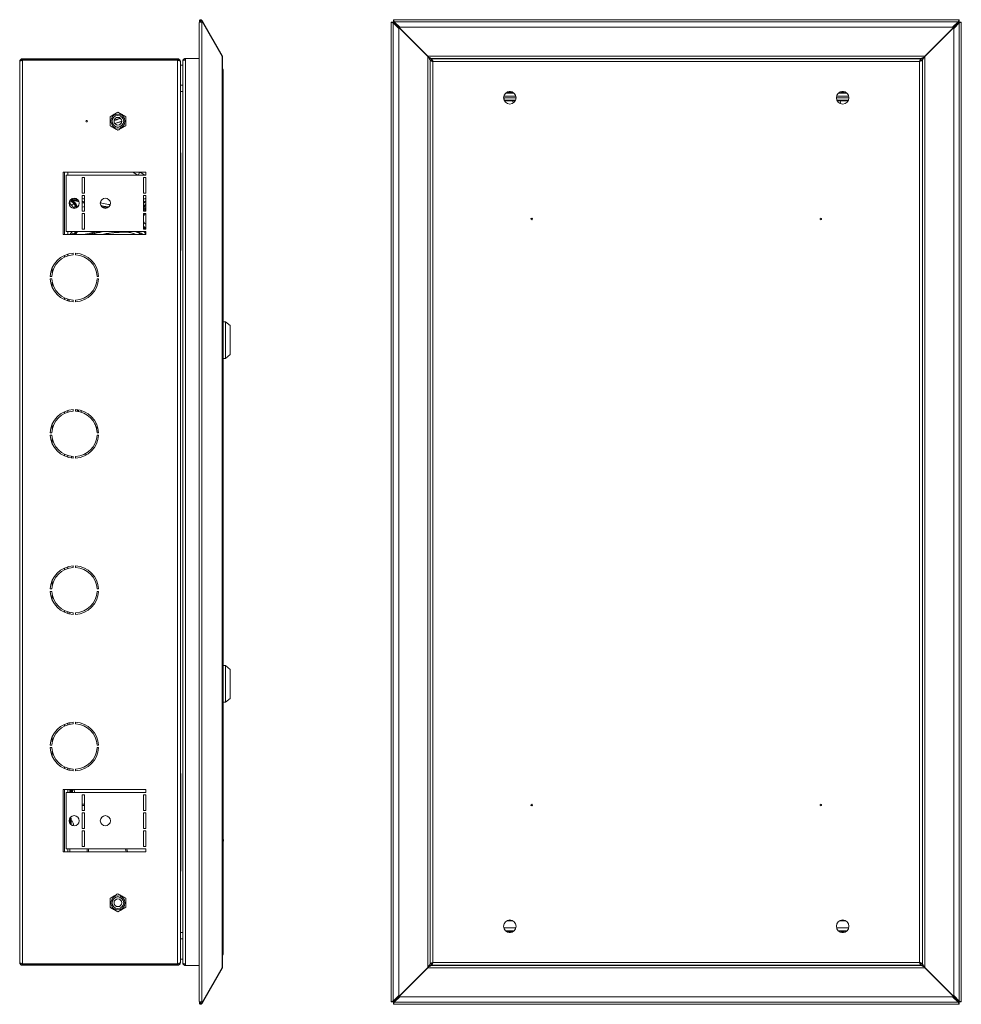
# Model space of a CAD drawing. Units: millimetres. Extents: x 685 to 2000, y -344 to 689.
# Drawn here: x 1397 to 2000, y -126 to 504 of the extents above; entities that cross this region are included whole.
import ezdxf

# ---------------------------------------------------------------- set-up
doc = ezdxf.new("R2010")
doc.units = ezdxf.units.MM

msp = doc.modelspace()

# ---------------------------------------------------------------- linework, layer by layer
at = {"color": 7, "linetype": 'Continuous', "lineweight": 18}
for p, q in [((1998.19, 503.94), (1636.29, 503.94)), ((1636.29, 503.7), (1636.29, 503.94)), ((1998.19, 503.94), (1998.19, 503.7)), ((1512.1, 502.07), (1512.1, -124.06)), ((1512.91, 503.07), (1512.22, 502.67)), ((1512.22, 502.67), (1512.38, 502.38)), ((1512.37, 503.7), (1512.92, 503.13)), ((1512.37, 502.38), (1513.69, 502.38)), ((1512.92, 503.13), (1512.91, 503.07)), ((1512.91, 503.07), (1513.3, 502.38)), ((1513, 503.12), (1513.69, 503.52)), ((1513, 503.12), (1513.34, 502.52)), ((1513.34, 502.52), (1514.03, 502.92)), ((1513.34, 502.52), (1513.42, 502.38)), ((1513.69, 503.52), (1514.03, 502.92)), ((1513.69, 502.38), (1513.69, -124.38)), ((1514.03, 502.38), (1513.69, 502.38)), ((1514.03, 502.92), (1526.71, 480.97)), ((1526.71, 480.43), (1514.03, 502.38)), ((1634.87, 502.38), (1634.87, -124.38)), ((1634.87, 502.38), (1635.11, 502.38)), ((1635.11, 502.38), (1635.69, 502.38)), ((1635.7, 502.38), (1635.68, 502.38)), ((1635.69, 502.38), (1635.72, 502.1)), ((1635.7, 502.38), (1636.29, 502.38)), ((1636.15, -123.86), (1636.15, 501.87)), ((1636.15, 501.87), (1639.74, 498.27)), ((1636.29, 503.7), (1636.29, 503.13)), ((1636.58, 503.09), (1636.29, 503.13)), ((1636.29, 503.13), (1636.29, 503.12)), ((1636.29, 502.52), (1636.29, 503.12)), ((1658.24, 480.57), (1636.29, 502.52)), ((1636.29, 502.38), (1658.24, 480.43)), ((1636.81, 502.67), (1997.67, 502.67)), ((1640.4, 499.07), (1636.81, 502.67)), ((1639.74, 498.27), (1639.74, -120.27)), ((1994.08, 499.07), (1640.4, 499.07)), ((1998.19, 502.52), (1976.24, 480.57)), ((1976.24, 480.43), (1998.19, 502.38)), ((1997.67, 502.67), (1994.08, 499.07)), ((1994.74, 498.27), (1998.34, 501.87)), ((1994.74, -120.27), (1994.74, 498.27)), ((1998.19, 503.13), (1997.9, 503.09)), ((1998.19, 503.7), (1998.19, 503.13)), ((1998.19, 503.12), (1998.19, 503.13)), ((1998.19, 503.12), (1998.19, 502.52)), ((1998.19, 502.38), (1998.79, 502.38)), ((1998.34, 501.87), (1998.34, -123.86)), ((1998.76, 502.1), (1998.8, 502.38)), ((1998.8, 502.38), (1998.79, 502.38)), ((1999.37, 502.38), (1998.8, 502.38)), ((1999.37, 502.38), (1999.61, 502.38)), ((1999.61, -124.38), (1999.61, 502.38)), ((1398.97, 479), (1398.97, 478.2)), ((1398.97, 479), (1498.17, 479)), ((1498.17, 479), (1498.17, 478.2)), ((1503.27, 479.13), (1512.1, 479.13)), ((1503.27, 478.13), (1503.27, 479.13)), ((1526.47, 480.84), (1526.71, 480.97)), ((1526.71, -102.43), (1526.71, 480.43)), ((1526.95, -101.93), (1526.95, 479.93)), ((1976.24, 480.57), (1658.24, 480.57)), ((1658.24, 480.57), (1658.74, 480.07)), ((1658.24, 480.43), (1658.24, -102.43)), ((1658.74, 479.93), (1658.24, 480.43)), ((1659.74, 479.13), (1660.54, 479.13)), ((1659.74, 479.13), (1659.74, 478.13)), ((1660.54, 479.13), (1660.54, 478.13)), ((1973.94, 479.07), (1660.54, 479.07)), ((1973.87, 479), (1660.61, 479)), ((1660.61, 479), (1660.61, 478.2)), ((1973.87, 479), (1973.87, 478.2)), ((1974.74, 479.13), (1973.94, 479.13)), ((1973.94, 478.13), (1973.94, 479.13)), ((1974.74, 478.13), (1974.74, 479.13)), ((1975.74, 480.07), (1976.24, 480.57)), ((1976.24, 480.43), (1975.74, 479.93)), ((1976.24, -102.43), (1976.24, 480.43)), ((1397.17, -99.2), (1397.17, 477.2)), ((1398.97, 478.2), (1498.17, 478.2)), ((1398.97, 478.13), (1498.17, 478.13)), ((1398.97, -100.13), (1398.97, 478.13)), ((1454.19, 478.13), (1454.19, 478.2)), ((1457.08, 478.13), (1457.08, 478.2)), ((1462.85, 478.13), (1462.85, 478.2)), ((1465.74, 478.13), (1465.74, 478.2)), ((1498.17, -100.13), (1498.17, 478.13)), ((1499.97, 477.13), (1499.97, 477.2)), ((1499.97, -99.13), (1499.97, 477.13)), ((1501.47, 474.95), (1499.97, 474.95)), ((1501.47, -99.37), (1501.47, 477.38)), ((1503.27, -100.13), (1503.27, 478.13)), ((1659.74, 478.13), (1660.54, 478.13)), ((1659.74, 478.13), (1659.74, -100.13)), ((1659.74, 478.13), (1659.74, 478.13)), ((1660.54, 478.27), (1660.62, 478.24)), ((1661.54, 477.38), (1660.83, 477.64)), ((1972.94, 477.2), (1661.54, 477.2)), ((1661.54, 477.2), (1661.54, -99.2)), ((1973.67, 477.65), (1972.94, 477.38)), ((1972.94, -99.2), (1972.94, 477.2)), ((1973.86, 478.24), (1973.94, 478.27)), ((1974.74, 478.13), (1973.94, 478.13)), ((1974.74, -100.13), (1974.74, 478.13)), ((1974.74, 478.13), (1974.74, 478.13)), ((1527.37, 471.1), (1527.37, -93.1)), ((1499.97, 461.95), (1501.47, 461.95)), ((1501.47, 457.97), (1499.97, 457.97)), ((1707.04, 454), (1706.74, 454)), ((1714.62, 454.98), (1706.86, 454.98)), ((1707.04, 452.5), (1707.04, 454)), ((1707.04, 454), (1714.74, 454)), ((1713.4, 456.99), (1708.08, 456.99)), ((1713.35, 457.04), (1708.13, 457.04)), ((1713.31, 457.07), (1708.17, 457.07)), ((1711.76, 457.87), (1709.72, 457.87)), ((1711.25, 457.97), (1710.23, 457.97)), ((1919.74, 454), (1927.74, 454)), ((1927.62, 454.98), (1919.86, 454.98)), ((1926.4, 456.99), (1921.08, 456.99)), ((1926.35, 457.04), (1921.13, 457.04)), ((1926.31, 457.07), (1921.17, 457.07)), ((1924.76, 457.87), (1922.72, 457.87)), ((1924.25, 457.97), (1923.23, 457.97)), ((1707.04, 452.5), (1714.45, 452.5)), ((1707.3, 451.96), (1712.6, 452)), ((1712.6, 452.5), (1712.6, 452)), ((1712.6, 452), (1712.91, 450.64)), ((1714.21, 452), (1712.6, 452)), ((1920.03, 452.5), (1927.45, 452.5)), ((1922.48, 452), (1920.28, 452)), ((1922.48, 452), (1922.11, 450.35)), ((1922.48, 452.5), (1922.48, 452)), ((1927.18, 451.97), (1922.48, 452)), ((1459.97, 444.78), (1454.97, 441.89)), ((1454.97, 441.89), (1454.97, 436.12)), ((1461.45, 440.92), (1457.63, 439.71)), ((1464.97, 441.89), (1459.97, 444.78)), ((1464.97, 436.12), (1464.97, 441.89)), ((1454.97, 436.12), (1459.97, 433.23)), ((1458.04, 437.55), (1462.55, 439.02)), ((1458.07, 437.52), (1462.41, 438.91)), ((1459.97, 433.23), (1464.97, 436.12)), ((1500.27, 357.5), (1500.27, 417.5)), ((1424.97, 406.5), (1424.97, 366.5)), ((1477.97, 406.5), (1424.97, 406.5)), ((1425.77, 406.5), (1425.77, 366.5)), ((1426.97, 368.5), (1426.97, 404.5)), ((1426.97, 404.5), (1477.97, 404.5)), ((1427.97, 406.5), (1427.97, 404.5)), ((1472.84, 404.5), (1469.51, 406.5)), ((1473, 404.5), (1473.91, 405.96)), ((1474.14, 406.4), (1473.98, 406.5)), ((1474.2, 406.5), (1474.14, 406.4)), ((1477.18, 404.5), (1474.14, 406.4)), ((1477.75, 406.5), (1477.97, 406.37)), ((1477.97, 404.5), (1477.97, 406.5)), ((1437.22, 403), (1438.72, 403)), ((1437.22, 393), (1437.22, 403)), ((1438.72, 403), (1438.72, 393)), ((1477.97, 403), (1476.47, 403)), ((1476.47, 403), (1476.47, 393)), ((1477.97, 393), (1477.97, 403)), ((1438.72, 393), (1437.22, 393)), ((1437.22, 391.5), (1438.72, 391.5)), ((1437.22, 381.5), (1437.22, 391.5)), ((1438.72, 391.5), (1438.72, 381.5)), ((1476.47, 393), (1477.97, 393)), ((1477.97, 391.5), (1476.47, 391.5)), ((1476.47, 391.5), (1476.47, 381.5)), ((1477.97, 381.5), (1477.97, 391.5)), ((1428.76, 387.04), (1430.19, 385.44)), ((1428.86, 387.46), (1430.67, 387.46)), ((1430.67, 387.46), (1429.67, 388.74)), ((1430.15, 388.79), (1431.04, 387.79)), ((1430.17, 389.21), (1430.17, 388.77)), ((1430.19, 385.44), (1431.15, 384.35)), ((1431.04, 387.79), (1430.67, 387.46)), ((1431.73, 386.26), (1430.67, 387.46)), ((1431.04, 387.79), (1432.11, 386.59)), ((1431.12, 388.45), (1433.19, 386.12)), ((1435.03, 387.43), (1431.12, 388.45)), ((1431.49, 389.66), (1433.67, 389)), ((1432.11, 386.59), (1431.73, 386.26)), ((1432.11, 386.59), (1432.8, 385.81)), ((1432.9, 384.71), (1432.48, 385.39)), ((1432.8, 385.81), (1432.8, 385.81)), ((1432.8, 385.81), (1433.2, 385.16)), ((1434.8, 388), (1433.34, 388.38)), ((1433.47, 388.87), (1434.36, 388.64)), ((1438.72, 389.25), (1437.22, 389.65)), ((1438.72, 389.14), (1437.22, 389.52)), ((1437.22, 387.91), (1438.72, 387.53)), ((1438.72, 387), (1437.22, 387.38)), ((1438.72, 386.47), (1437.22, 386.86)), ((1476.47, 387.3), (1477.13, 387.68)), ((1477.48, 387.24), (1476.47, 386.67)), ((1477.97, 386.06), (1476.47, 384.27)), ((1476.47, 383.5), (1477.97, 385.28)), ((1477.93, 387.41), (1477.48, 387.24)), ((1431.76, 383.45), (1431.82, 383.32)), ((1438.72, 381.5), (1437.22, 381.5)), ((1437.22, 380), (1438.72, 380)), ((1437.22, 370), (1437.22, 380)), ((1438.72, 380), (1438.72, 370)), ((1477.97, 383.76), (1476.47, 382.26)), ((1476.47, 381.5), (1477.97, 381.5)), ((1477.97, 380), (1476.47, 380)), ((1476.47, 380), (1476.47, 370)), ((1476.77, 381.5), (1477.97, 382.7)), ((1477.97, 370), (1477.97, 380)), ((1476.47, 371.8), (1477.97, 370.3)), ((1499.97, 376.5), (1500.27, 376.5)), ((1424.97, 366.5), (1477.97, 366.5)), ((1477.97, 368.5), (1426.97, 368.5)), ((1427.97, 368.5), (1427.97, 366.5)), ((1429.24, 366.5), (1430.19, 367.57)), ((1430.19, 367.57), (1431.02, 368.5)), ((1431.52, 366.5), (1431.73, 366.75)), ((1431.73, 366.75), (1432.01, 366.5)), ((1432.8, 367.19), (1432.11, 366.42)), ((1432.48, 367.62), (1432.9, 368.29)), ((1432.71, 368.5), (1432.9, 368.29)), ((1433.2, 367.84), (1432.8, 367.19)), ((1432.8, 367.19), (1432.8, 367.19)), ((1433.19, 366.88), (1432.85, 366.5)), ((1432.9, 368.29), (1432.99, 368.5)), ((1433.53, 368.5), (1433.2, 367.84)), ((1438.72, 370), (1437.22, 370)), ((1477.2, 370), (1476.47, 370.74)), ((1476.47, 370), (1477.97, 370)), ((1477.97, 366.94), (1476.66, 368.5)), ((1477.31, 368.5), (1477.97, 367.72)), ((1477.97, 366.5), (1477.97, 368.5)), ((1425.77, 353.12), (1425.77, 352.01)), ((1427.97, 353.92), (1427.97, 352.88)), ((1431.42, 353.48), (1431.42, 354.48)), ((1432.92, 354.48), (1432.92, 353.48)), ((1417.97, 341.94), (1417.97, 345.22)), ((1416.68, 339.75), (1417.68, 339.75)), ((1417.68, 338.25), (1416.68, 338.25)), ((1417.97, 332.79), (1417.97, 336.07)), ((1446.65, 339.75), (1447.65, 339.75)), ((1447.65, 338.25), (1446.65, 338.25)), ((1425.77, 325.99), (1425.77, 324.89)), ((1427.97, 325.12), (1427.97, 324.08)), ((1428.77, 323.88), (1428.77, 324.91)), ((1431.42, 323.52), (1431.42, 324.52)), ((1432.92, 324.52), (1432.92, 323.52)), ((1528.87, 310.75), (1527.37, 310.75)), ((1531.87, 308.25), (1528.87, 310.75)), ((1528.87, 310.75), (1528.87, 287.25)), ((1531.87, 308.25), (1531.87, 289.75)), ((1528.87, 287.25), (1531.87, 289.75)), ((1527.37, 287.25), (1528.87, 287.25)), ((1425.77, 253.12), (1425.77, 252.01)), ((1427.97, 253.92), (1427.97, 252.88)), ((1431.42, 253.48), (1431.42, 254.48)), ((1432.92, 254.48), (1432.92, 253.48)), ((1433.87, 253.4), (1433.87, 254.41)), ((1434.37, 254.35), (1434.37, 253.34)), ((1434.87, 254.27), (1434.87, 253.25)), ((1436.49, 252.84), (1436.49, 253.89)), ((1416.68, 239.75), (1417.68, 239.75)), ((1417.97, 241.94), (1417.97, 245.22)), ((1446.11, 245.45), (1445.08, 245.21)), ((1445.95, 243.3), (1446.89, 243.52)), ((1446.13, 242.86), (1446.98, 243.04)), ((1447.09, 242.54), (1446.22, 242.36)), ((1447.4, 240.98), (1446.48, 240.77)), ((1447.42, 240.89), (1446.49, 240.67)), ((1446.65, 239.75), (1447.65, 239.75)), ((1417.68, 238.25), (1416.68, 238.25)), ((1417.97, 232.79), (1417.97, 236.07)), ((1447.65, 238.25), (1446.65, 238.25)), ((1425.77, 225.99), (1425.77, 224.89)), ((1427.97, 225.12), (1427.97, 224.08)), ((1430.37, 224.62), (1430.37, 223.61)), ((1431.42, 223.52), (1431.42, 224.52)), ((1432.92, 224.52), (1432.92, 223.52)), ((1438.62, 226), (1438.59, 226)), ((1425.77, 153.12), (1425.77, 152.01)), ((1427.97, 153.92), (1427.97, 152.88)), ((1431.42, 153.48), (1431.42, 154.48)), ((1432.92, 154.48), (1432.92, 153.48)), ((1417.97, 141.94), (1417.97, 145.22)), ((1416.68, 139.75), (1417.68, 139.75)), ((1446.65, 139.75), (1447.65, 139.75)), ((1417.68, 138.25), (1416.68, 138.25)), ((1417.97, 132.79), (1417.97, 136.07)), ((1447.65, 138.25), (1446.65, 138.25)), ((1425.77, 125.99), (1425.77, 124.89)), ((1427.97, 125.12), (1427.97, 124.08)), ((1429.17, 124.82), (1429.17, 123.8)), ((1431.42, 123.52), (1431.42, 124.52)), ((1432.92, 124.52), (1432.92, 123.52)), ((1528.87, 90.75), (1527.37, 90.75)), ((1531.87, 88.25), (1528.87, 90.75)), ((1528.87, 90.75), (1528.87, 67.25)), ((1531.87, 88.25), (1531.87, 69.75)), ((1528.87, 67.25), (1531.87, 69.75)), ((1527.37, 67.25), (1528.87, 67.25)), ((1425.77, 53.12), (1425.77, 52.01)), ((1427.97, 53.92), (1427.97, 52.88)), ((1429.17, 54.21), (1429.17, 53.19)), ((1431.42, 53.48), (1431.42, 54.48)), ((1432.92, 54.48), (1432.92, 53.48)), ((1417.97, 41.94), (1417.97, 45.22)), ((1416.68, 39.75), (1417.68, 39.75)), ((1417.68, 38.25), (1416.68, 38.25)), ((1446.65, 39.75), (1447.65, 39.75)), ((1447.65, 38.25), (1446.65, 38.25)), ((1417.97, 32.79), (1417.97, 36.07)), ((1425.77, 25.99), (1425.77, 24.89)), ((1427.97, 25.12), (1427.97, 24.08)), ((1429.17, 24.82), (1429.17, 23.8)), ((1431.42, 23.52), (1431.42, 24.52)), ((1432.92, 24.52), (1432.92, 23.52)), ((1499.97, 20), (1500, 20)), ((1500.27, 20.5), (1500.27, -39.5)), ((1499.97, 16), (1500, 16)), ((1499.97, 15.48), (1500.27, 14.65)), ((1477.97, 11.5), (1424.97, 11.5)), ((1424.97, 11.5), (1424.97, -28.5)), ((1425.77, 11.5), (1425.77, -28.5)), ((1426.97, -26.5), (1426.97, 9.5)), ((1426.97, 9.5), (1477.97, 9.5)), ((1427.97, 11.5), (1427.97, 9.5)), ((1429.17, 11.5), (1429.17, 9.5)), ((1429.97, 11.5), (1429.97, 9.5)), ((1430.47, 9.5), (1430.47, 11.5)), ((1430.97, 11.5), (1430.97, 9.48)), ((1432.29, 9.86), (1432.33, 9.87)), ((1438.72, 8), (1437.22, 8)), ((1437.22, 8), (1437.22, -2)), ((1438.72, -2), (1438.72, 8)), ((1476.47, -2), (1476.47, 8)), ((1476.47, 8), (1477.97, 8)), ((1477.97, 9.5), (1477.97, 11.5)), ((1477.97, 8), (1477.97, -2)), ((1438.72, 2.1), (1437.22, 2.1)), ((1438.72, 1.3), (1437.22, 1.3)), ((1437.22, -2), (1438.72, -2)), ((1438.72, -3.5), (1437.22, -3.5)), ((1437.22, -3.5), (1437.22, -13.5)), ((1438.72, -13.5), (1438.72, -3.5)), ((1477.97, -2), (1476.47, -2)), ((1476.47, -13.5), (1476.47, -3.5)), ((1476.47, -3.5), (1477.97, -3.5)), ((1477.97, -3.5), (1477.97, -13.5)), ((1429.17, -6.85), (1429.17, -10.15)), ((1429.67, -6.75), (1429.23, -6.75)), ((1429.67, -10.79), (1429.67, -6.75)), ((1430.17, -7.25), (1430.17, -11.2)), ((1431.15, -9.57), (1431.12, -9.58)), ((1431.53, -11.16), (1431.12, -11.23)), ((1437.22, -13.5), (1438.72, -13.5)), ((1438.72, -15), (1437.22, -15)), ((1437.22, -15), (1437.22, -25)), ((1438.72, -25), (1438.72, -15)), ((1477.97, -13.5), (1476.47, -13.5)), ((1476.47, -25), (1476.47, -15)), ((1476.47, -15), (1477.97, -15)), ((1477.97, -15), (1477.97, -25)), ((1437.22, -25), (1438.72, -25)), ((1477.97, -25), (1476.47, -25)), ((1500.27, -24.65), (1500, -25.38)), ((1527.57, -20.5), (1527.37, -20.5)), ((1527.37, -21.5), (1527.57, -21.5)), ((1527.57, -20.5), (1527.57, -21)), ((1527.57, -21), (1527.57, -21.5)), ((1424.97, -28.5), (1477.97, -28.5)), ((1477.97, -26.5), (1426.97, -26.5)), ((1427.97, -26.5), (1427.97, -28.5)), ((1429.17, -26.5), (1429.17, -28.5)), ((1440.37, -26.5), (1440.37, -28.5)), ((1441.17, -26.5), (1441.17, -28.5)), ((1464.96, -26.5), (1465.24, -28.5)), ((1465.76, -26.5), (1466.04, -28.5)), ((1477.97, -28.5), (1477.97, -26.5)), ((1499.97, -25.38), (1500, -25.38)), ((1499.97, -27.69), (1500, -27.69)), ((1499.97, -32.31), (1500, -32.31)), ((1499.97, -34.62), (1500, -34.62)), ((1500, -34.62), (1500.27, -35.35)), ((1459.97, -55.22), (1454.97, -58.11)), ((1464.97, -58.11), (1459.97, -55.22)), ((1454.97, -58.11), (1454.97, -63.88)), ((1464.97, -63.88), (1464.97, -58.11)), ((1454.97, -63.88), (1459.97, -66.77)), ((1459.97, -66.77), (1464.97, -63.88)), ((1712.6, -72.45), (1708.88, -72.45)), ((1712.36, -72.34), (1709.12, -72.34)), ((1925.6, -72.45), (1921.88, -72.45)), ((1925.36, -72.34), (1922.12, -72.34)), ((1499.97, -79.96), (1501.47, -79.96)), ((1706.86, -76.97), (1714.62, -76.97)), ((1708.08, -78.99), (1713.4, -78.99)), ((1708.13, -79.03), (1713.35, -79.03)), ((1708.17, -79.06), (1713.31, -79.06)), ((1709.72, -79.86), (1711.76, -79.86)), ((1710.23, -79.96), (1711.25, -79.96)), ((1919.86, -76.97), (1927.62, -76.97)), ((1921.08, -78.99), (1926.4, -78.99)), ((1921.13, -79.03), (1926.35, -79.03)), ((1921.17, -79.06), (1926.31, -79.06)), ((1922.72, -79.86), (1924.76, -79.86)), ((1923.23, -79.96), (1924.25, -79.96)), ((1501.47, -83.95), (1499.97, -83.95)), ((1398.97, -100.13), (1498.17, -100.13)), ((1398.97, -101), (1398.97, -100.2)), ((1398.97, -100.2), (1498.17, -100.2)), ((1454.19, -100.2), (1454.19, -100.13)), ((1457.08, -100.2), (1457.08, -100.13)), ((1462.85, -100.2), (1462.85, -100.13)), ((1465.74, -100.2), (1465.74, -100.13)), ((1498.17, -101), (1498.17, -100.2)), ((1499.97, -96.95), (1501.47, -96.95)), ((1499.97, -99.2), (1499.97, -99.13)), ((1503.27, -101.13), (1503.27, -100.13)), ((1659.74, -100.13), (1660.54, -100.13)), ((1659.74, -100.13), (1659.74, -100.13)), ((1659.74, -100.13), (1659.74, -101.13)), ((1660.54, -100.13), (1660.54, -101.13)), ((1660.62, -100.23), (1660.54, -100.26)), ((1660.61, -101), (1660.61, -100.2)), ((1660.82, -99.64), (1661.54, -99.37)), ((1661.54, -99.2), (1972.94, -99.2)), ((1972.94, -99.37), (1973.65, -99.63)), ((1973.87, -101), (1973.87, -100.2)), ((1973.94, -100.26), (1973.87, -100.24)), ((1974.74, -100.13), (1973.94, -100.13)), ((1973.94, -101.13), (1973.94, -100.13)), ((1974.74, -100.13), (1974.74, -100.13)), ((1974.74, -101.13), (1974.74, -100.13)), ((1398.97, -101), (1498.17, -101)), ((1512.1, -101.13), (1503.27, -101.13)), ((1514.03, -124.38), (1526.71, -102.43)), ((1526.71, -102.96), (1514.03, -124.92)), ((1526.47, -102.83), (1526.71, -102.96)), ((1658.24, -102.43), (1636.29, -124.38)), ((1636.29, -124.52), (1658.24, -102.56)), ((1658.24, -102.43), (1658.74, -101.93)), ((1658.74, -102.06), (1658.24, -102.56)), ((1658.24, -102.56), (1976.24, -102.56)), ((1659.74, -101.13), (1660.54, -101.13)), ((1660.54, -101.06), (1973.94, -101.06)), ((1660.61, -101), (1973.87, -101)), ((1974.74, -101.13), (1973.94, -101.13)), ((1975.74, -101.93), (1976.24, -102.43)), ((1976.24, -102.56), (1975.74, -102.06)), ((1998.19, -124.38), (1976.24, -102.43)), ((1976.24, -102.56), (1998.19, -124.52)), ((1512.38, -124.38), (1512.22, -124.66)), ((1512.91, -125.06), (1512.22, -124.66)), ((1513.69, -124.38), (1512.37, -124.38)), ((1512.37, -125.7), (1512.92, -125.12)), ((1513.3, -124.38), (1512.91, -125.06)), ((1512.91, -125.06), (1512.92, -125.12)), ((1513.34, -124.52), (1513, -125.11)), ((1513, -125.11), (1513.69, -125.51)), ((1513.42, -124.38), (1513.34, -124.52)), ((1513.34, -124.52), (1514.03, -124.92)), ((1513.69, -124.38), (1514.03, -124.38)), ((1514.03, -124.92), (1513.69, -125.51)), ((1635.11, -124.38), (1634.87, -124.38)), ((1635.11, -124.38), (1635.69, -124.38)), ((1635.68, -124.38), (1635.7, -124.38)), ((1635.72, -124.09), (1635.69, -124.38)), ((1636.29, -124.38), (1635.7, -124.38)), ((1639.74, -120.27), (1636.15, -123.86)), ((1636.29, -125.11), (1636.29, -124.52)), ((1636.29, -125.12), (1636.58, -125.09)), ((1636.29, -125.11), (1636.29, -125.12)), ((1636.29, -125.7), (1636.29, -125.12)), ((1636.29, -125.93), (1636.29, -125.7)), ((1636.29, -125.93), (1998.19, -125.93)), ((1636.81, -124.66), (1640.4, -121.06)), ((1997.67, -124.66), (1636.81, -124.66)), ((1640.4, -121.06), (1994.08, -121.06)), ((1994.08, -121.06), (1997.67, -124.66)), ((1998.34, -123.86), (1994.74, -120.27)), ((1997.9, -125.09), (1998.19, -125.12)), ((1998.19, -125.11), (1998.1, -125.11)), ((1998.79, -124.38), (1998.19, -124.38)), ((1998.19, -124.52), (1998.19, -125.11)), ((1998.19, -125.12), (1998.19, -125.11)), ((1998.19, -125.7), (1998.19, -125.12)), ((1998.19, -125.7), (1998.19, -125.93)), ((1998.8, -124.38), (1998.76, -124.09)), ((1998.79, -124.38), (1998.8, -124.38)), ((1999.37, -124.38), (1998.8, -124.38)), ((1999.61, -124.38), (1999.37, -124.38))]:
    msp.add_line(p, q, dxfattribs=at)
at = {"color": 7, "linetype": 'Continuous', "lineweight": 18, "flags": 128}
for points in [[(1658.74, 479.93), (1658.74, 479.93)], [(1975.74, 480.07), (1975.74, 480.07)], [(1499.97, 419.21), (1500.17, 418.48), (1500.27, 417.5)], [(1432.9, 384.71), (1432.98, 384.77), (1433.05, 384.82), (1433.12, 384.89), (1433.16, 384.95), (1433.2, 385.01), (1433.22, 385.07), (1433.22, 385.12), (1433.2, 385.16)], [(1432.9, 368.29), (1432.98, 368.24), (1433.05, 368.18), (1433.12, 368.12), (1433.16, 368.06), (1433.2, 368), (1433.22, 367.94), (1433.22, 367.89), (1433.2, 367.84)], [(1500.27, 357.5), (1500.17, 356.53), (1499.97, 355.8)], [(1499.97, 22.21), (1500.17, 21.48), (1500.27, 20.5)], [(1500.27, -39.5), (1500.17, -40.47), (1499.97, -41.2)], [(1658.74, -102.06), (1658.74, -102.06)], [(1975.74, -101.93), (1975.74, -101.93)]]:
    msp.add_lwpolyline(points, dxfattribs=at)
at = {"color": 7, "linetype": 'Continuous', "lineweight": 18}
for centre, radius in [((1710.74, 454), 4), ((1923.74, 454), 4), ((1459.97, 439), 4.5), ((1459.97, 439), 3.73), ((1459.97, 439), 2.46), ((1439.97, 439), 0.5), ((1431.97, 386.5), 3.25), ((1451.97, 386.5), 3.25), ((1724.74, 376.5), 0.5), ((1909.74, 376.5), 0.5), ((1724.74, 1.5), 0.5), ((1909.74, 1.5), 0.5), ((1431.97, -8.5), 3.25), ((1451.97, -8.5), 3.25), ((1459.97, -61), 4.5), ((1459.97, -61), 3.73), ((1459.97, -61), 2.46), ((1710.74, -76), 4), ((1923.74, -76), 4)]:
    msp.add_circle(centre, radius, dxfattribs=at)
for centre, radius, start, end in [((1512.95, 503.09), 0.85, 30, 133.79059), ((1512.95, 503.09), 0.05, 30, 133.79059), ((1524.47, 471.1), 2.9, 360, 31.13311), ((1474.33, 405.69), 0.5, 58, 148), ((1438.49, 382.38), 2, 83.39637, 129.41998), ((1478.01, 388.01), 0.934, 200.91186, 235.30061), ((1472.57, 390.45), 11.94, 289.0603, 290.51959), ((1472.57, 362.56), 11.94, 69.48041, 70.9397), ((1432.17, 339), 15.5, 92.77346, 177.22654), ((1432.17, 339), 14.5, 92.9649, 177.0351), ((1432.17, 339), 15.5, 2.77346, 87.22654), ((1432.17, 339), 14.5, 2.9649, 87.0351), ((1432.17, 339), 15.5, 182.77346, 267.22654), ((1432.17, 339), 14.5, 182.9649, 267.0351), ((1432.17, 339), 14.5, 272.9649, 357.0351), ((1432.17, 339), 15.5, 272.77346, 357.22654), ((1432.17, 239), 15.5, 92.77346, 177.22654), ((1432.17, 239), 14.5, 92.9649, 177.0351), ((1432.17, 239), 15.5, 2.77346, 87.22654), ((1432.17, 239), 14.5, 2.9649, 87.0351), ((1432.17, 239), 15.5, 182.77346, 267.22654), ((1432.17, 239), 14.5, 182.9649, 267.0351), ((1432.17, 239), 14.5, 272.9649, 357.0351), ((1432.17, 239), 15.5, 272.77346, 357.22654), ((1438.62, 223), 3, 61.93068, 90), ((1432.17, 139), 15.5, 92.77346, 177.22654), ((1432.17, 139), 14.5, 92.9649, 177.0351), ((1432.17, 139), 15.5, 2.77346, 87.22654), ((1432.17, 139), 14.5, 2.9649, 87.0351), ((1432.17, 139), 15.5, 182.77346, 267.22654), ((1432.17, 139), 14.5, 182.9649, 267.0351), ((1432.17, 139), 14.5, 272.9649, 357.0351), ((1432.17, 139), 15.5, 272.77346, 357.22654), ((1432.17, 39), 15.5, 92.77346, 177.22654), ((1432.17, 39), 14.5, 92.9649, 177.0351), ((1432.17, 39), 15.5, 2.77346, 87.22654), ((1432.17, 39), 14.5, 2.9649, 87.0351), ((1432.17, 39), 15.5, 182.77346, 267.22654), ((1432.17, 39), 14.5, 182.9649, 267.0351), ((1432.17, 39), 14.5, 272.9649, 357.0351), ((1432.17, 39), 15.5, 272.77346, 357.22654), ((1427.63, 8.8), 4.83, 27.08945, 33.96046), ((1427.79, 8.92), 4.64, 11.78829, 26.96963), ((1431.81, 10.94), 0.143, 323.31717, 36.68283), ((1427.53, 8.68), 4.9, 11.69634, 26.34241), ((1429.67, -7.25), 0.5, 0, 90), ((1426.83, -11.75), 4.83, 26.72326, 46.39718), ((1426.75, -11.74), 4.88, 11.57918, 26.32998), ((1426.45, -11.75), 4.7, 1.27348, 6.333), ((1524.47, -93.1), 2.9, 328.86689, 360), ((1512.95, -125.08), 0.85, 226.20941, 330), ((1512.95, -125.08), 0.05, 226.20941, 330)]:
    msp.add_arc(centre, radius, start, end, dxfattribs=at)
for centre, major_axis, ratio, start_param, end_param in [((1524.47, 471.1), (2.9, 0), 0.675372, 0, 0.543375), ((1463.37, 376.5), (13.43, 2.64), 0.182676, 6.022797, 6.334601), ((1463.37, 376.5), (13.43, -2.64), 0.182676, 6.23177, 6.543573), ((1524.47, -93.1), (2.9, 0), 0.675372, 5.73981, 6.283185)]:
    msp.add_ellipse(centre, major_axis=major_axis, ratio=ratio, start_param=start_param, end_param=end_param, dxfattribs=at)
for points in [[(1512.37, 503.7), (1512.3, 503.63), (1512.18, 503.49), (1512.1, 503.21), (1512.1, 502.92), (1512.18, 502.75), (1512.22, 502.67)], [(1635.11, 502.38), (1635.18, 502.34), (1635.32, 502.25), (1635.6, 502.13), (1635.89, 502), (1636.06, 501.91), (1636.15, 501.87)], [(1636.81, 502.67), (1636.76, 502.75), (1636.68, 502.92), (1636.55, 503.21), (1636.42, 503.49), (1636.33, 503.63), (1636.29, 503.7)], [(1998.19, 503.7), (1998.15, 503.63), (1998.06, 503.49), (1997.93, 503.21), (1997.8, 502.92), (1997.72, 502.75), (1997.67, 502.67)], [(1998.34, 501.87), (1998.42, 501.91), (1998.59, 502), (1998.88, 502.13), (1999.16, 502.25), (1999.3, 502.34), (1999.37, 502.38)], [(1526.95, 480.07), (1526.94, 480.23), (1526.92, 480.54), (1526.78, 480.83), (1526.71, 480.97)], [(1526.95, -101.93), (1526.94, -102.01), (1526.92, -102.18), (1526.78, -102.34), (1526.71, -102.43)], [(1512.22, -124.66), (1512.18, -124.75), (1512.1, -124.92), (1512.1, -125.21), (1512.18, -125.48), (1512.3, -125.63), (1512.37, -125.7)], [(1636.15, -123.86), (1636.06, -123.9), (1635.89, -123.99), (1635.6, -124.12), (1635.32, -124.25), (1635.18, -124.34), (1635.11, -124.38)], [(1636.29, -125.7), (1636.33, -125.63), (1636.42, -125.48), (1636.55, -125.21), (1636.68, -124.92), (1636.76, -124.75), (1636.81, -124.66)], [(1997.67, -124.66), (1997.72, -124.75), (1997.8, -124.92), (1997.93, -125.21), (1998.06, -125.48), (1998.15, -125.63), (1998.19, -125.7)], [(1999.37, -124.38), (1999.3, -124.34), (1999.16, -124.25), (1998.88, -124.12), (1998.59, -123.99), (1998.42, -123.9), (1998.34, -123.86)]]:
    msp.add_open_spline(points, degree=3, dxfattribs=at)
for points, knots in [([(1512.12, 502.07), (1512.11, 502.09), (1512.1, 502.15), (1512.18, 502.25), (1512.31, 502.34), (1512.37, 502.38)], [0, 0, 0, 0, 0.175276, 0.587638, 1, 1, 1, 1]), ([(1398.97, 479), (1398.75, 478.98), (1398.33, 478.94), (1397.77, 478.59), (1397.36, 478.09), (1397.18, 477.59), (1397.17, 477.29), (1397.17, 477.2)], [0, 0, 0, 0, 0.226021, 0.452093, 0.678165, 0.904238, 1, 1, 1, 1]), ([(1499.97, 477.2), (1499.94, 477.42), (1499.9, 477.85), (1499.55, 478.41), (1499.04, 478.82), (1498.55, 478.99), (1498.25, 479), (1498.17, 479)], [0, 0, 0, 0, 0.2277614, 0.4555838, 0.6834064, 0.9112288, 1, 1, 1, 1]), ([(1501.47, 477.27), (1501.49, 477.52), (1501.54, 477.95), (1501.9, 478.5), (1502.35, 478.85), (1502.83, 479.04), (1503.12, 479.06), (1503.27, 479.07)], [0, 0, 0, 0, 0.291528, 0.501697, 0.727309, 0.857509, 1, 1, 1, 1]), ([(1526.71, 480.43), (1526.78, 480.35), (1526.92, 480.18), (1526.94, 480.02), (1526.95, 479.93)], [0, 0, 0, 0, 0.500001, 1, 1, 1, 1]), ([(1658.74, 480.07), (1659.1, 479.87), (1659.56, 479.63), (1660.03, 479.34), (1660.23, 479.21), (1660.32, 479.16), (1660.36, 479.13)], [0, 0, 0, 0, 0.593378, 0.741251, 0.887426, 1, 1, 1, 1]), ([(1658.74, 480.07), (1658.95, 479.86), (1659.28, 479.53), (1659.59, 479.23), (1659.7, 479.12)], [0, 0, 0, 0, 0.630166, 1, 1, 1, 1]), ([(1659.74, 478.13), (1659.74, 478.16), (1659.72, 478.21), (1659.63, 478.37), (1659.51, 478.58), (1659.21, 479.08), (1658.95, 479.56), (1658.74, 479.93)], [0, 0, 0, 0, 0.103129, 0.215107, 0.340169, 0.481376, 1, 1, 1, 1]), ([(1659.64, 479.04), (1659.54, 479.13), (1659.26, 479.42), (1658.95, 479.73), (1658.74, 479.93)], [0, 0, 0, 0, 0.340991, 1, 1, 1, 1]), ([(1661.54, 477.2), (1661.47, 477.42), (1661.33, 477.84), (1661.12, 478.4), (1660.91, 478.81), (1660.74, 478.99), (1660.64, 479), (1660.61, 479)], [0, 0, 0, 0, 0.226021, 0.452093, 0.678165, 0.904238, 1, 1, 1, 1]), ([(1973.87, 479), (1973.8, 478.98), (1973.66, 478.94), (1973.45, 478.59), (1973.24, 478.09), (1973.07, 477.59), (1972.97, 477.29), (1972.94, 477.2)], [0, 0, 0, 0, 0.226021, 0.452093, 0.678165, 0.904238, 1, 1, 1, 1]), ([(1973.94, 479.07), (1973.97, 479.08), (1974.02, 479.09), (1974.18, 479.18), (1974.39, 479.3), (1974.89, 479.6), (1975.36, 479.86), (1975.74, 480.07)], [0, 0, 0, 0, 0.103129, 0.215107, 0.340169, 0.481376, 1, 1, 1, 1]), ([(1975.74, 479.93), (1975.55, 479.57), (1975.3, 479.12), (1975.01, 478.64), (1974.87, 478.44), (1974.77, 478.26), (1974.75, 478.18), (1974.74, 478.13)], [0, 0, 0, 0, 0.499954, 0.624545, 0.747705, 0.872021, 1, 1, 1, 1]), ([(1974.77, 479.09), (1974.89, 479.22), (1975.2, 479.53), (1975.54, 479.87), (1975.74, 480.07)], [0, 0, 0, 0, 0.39689, 1, 1, 1, 1]), ([(1975.74, 479.93), (1975.53, 479.72), (1975.23, 479.41), (1974.94, 479.13), (1974.85, 479.04)], [0, 0, 0, 0, 0.673175, 1, 1, 1, 1]), ([(1397.17, 477.2), (1397.19, 477.27), (1397.23, 477.41), (1397.57, 477.62), (1398.07, 477.83), (1398.57, 478), (1398.88, 478.1), (1398.97, 478.13)], [0, 0, 0, 0, 0.226021, 0.452093, 0.678165, 0.904238, 1, 1, 1, 1]), ([(1398.97, 478.2), (1398.85, 478.19), (1398.6, 478.16), (1398.35, 478.03), (1398.26, 477.9), (1398.25, 477.89)], [0, 0, 0, 0, 0.441101, 0.926529, 1, 1, 1, 1]), ([(1498.91, 477.86), (1498.91, 477.87), (1498.84, 477.99), (1498.57, 478.15), (1498.3, 478.18), (1498.17, 478.2)], [0, 0, 0, 0, 0.037505, 0.506657, 1, 1, 1, 1]), ([(1498.17, 478.13), (1498.38, 478.06), (1498.81, 477.9), (1499.37, 477.68), (1499.78, 477.45), (1499.95, 477.27), (1499.96, 477.16), (1499.97, 477.13)], [0, 0, 0, 0, 0.227761, 0.455584, 0.683406, 0.911229, 1, 1, 1, 1]), ([(1503.27, 478.13), (1503.04, 478.1), (1502.59, 478.04), (1501.99, 477.87), (1501.55, 477.65), (1501.5, 477.47), (1501.47, 477.38)], [0, 0, 0, 0, 0.22883, 0.471078, 0.727831, 1, 1, 1, 1]), ([(1502.61, 478.02), (1502.62, 478.03), (1502.68, 478.09), (1502.81, 478.17), (1503.02, 478.25), (1503.18, 478.26), (1503.27, 478.27)], [0, 0, 0, 0, 0.083931, 0.373044, 0.676937, 1, 1, 1, 1]), ([(1659.74, 478.13), (1659.76, 478.06), (1659.81, 477.92), (1660.15, 477.71), (1660.65, 477.5), (1661.15, 477.33), (1661.45, 477.23), (1661.54, 477.2)], [0, 0, 0, 0, 0.226021, 0.452093, 0.678165, 0.904238, 1, 1, 1, 1]), ([(1660.54, 478.13), (1660.55, 478.06), (1660.58, 477.91), (1660.79, 477.69), (1661.12, 477.45), (1661.4, 477.29), (1661.54, 477.2)], [0, 0, 0, 0, 0.226983, 0.476775, 0.726619, 1, 1, 1, 1]), ([(1661.54, 477.2), (1661.47, 477.32), (1661.32, 477.57), (1661.1, 477.9), (1660.86, 478.15), (1660.7, 478.19), (1660.61, 478.2)], [0, 0, 0, 0, 0.2269828, 0.4767752, 0.726619, 1, 1, 1, 1]), ([(1973.87, 478.2), (1973.8, 478.19), (1973.65, 478.16), (1973.43, 477.95), (1973.19, 477.62), (1973.03, 477.35), (1972.94, 477.2)], [0, 0, 0, 0, 0.2269828, 0.4767752, 0.726619, 1, 1, 1, 1]), ([(1972.94, 477.2), (1973.15, 477.27), (1973.58, 477.41), (1974.14, 477.62), (1974.55, 477.83), (1974.72, 478), (1974.74, 478.1), (1974.74, 478.13)], [0, 0, 0, 0, 0.226021, 0.452093, 0.678165, 0.904238, 1, 1, 1, 1]), ([(1972.94, 477.2), (1973.06, 477.27), (1973.31, 477.42), (1973.64, 477.65), (1973.89, 477.89), (1973.92, 478.05), (1973.94, 478.13)], [0, 0, 0, 0, 0.226983, 0.476775, 0.726619, 1, 1, 1, 1]), ([(1973.94, 478.13), (1973.93, 478.1), (1973.9, 478.03), (1973.68, 477.87), (1973.4, 477.69), (1973.2, 477.55), (1973.12, 477.5)], [0, 0, 0, 0, 0.250313, 0.522778, 0.820616, 1, 1, 1, 1]), ([(1454.97, 441.89), (1455.86, 442.41), (1457.53, 443.37), (1459.19, 444.33), (1459.97, 444.78)], [0, 0, 0, 0, 0.534716, 1, 1, 1, 1]), ([(1454.97, 436.12), (1454.97, 436.37), (1454.97, 437.57), (1454.97, 439.56), (1454.97, 441.2), (1454.97, 441.89)], [0, 0, 0, 0, 0.1344351, 0.6381422, 1, 1, 1, 1]), ([(1459.97, 444.78), (1460.86, 444.26), (1462.53, 443.3), (1464.19, 442.34), (1464.97, 441.89)], [0, 0, 0, 0, 0.534716, 1, 1, 1, 1]), ([(1464.97, 441.89), (1464.97, 441.2), (1464.97, 439.56), (1464.97, 437.57), (1464.97, 436.37), (1464.97, 436.12)], [0, 0, 0, 0, 0.361858, 0.865565, 1, 1, 1, 1]), ([(1459.97, 433.23), (1459.07, 433.75), (1457.4, 434.71), (1455.74, 435.67), (1454.97, 436.12)], [0, 0, 0, 0, 0.5347163, 1, 1, 1, 1]), ([(1457.61, 439.57), (1457.88, 439.63), (1459.24, 439.91), (1460.54, 440.42), (1461.57, 440.84)], [0, 0, 0, 0, 0.20041, 1, 1, 1, 1]), ([(1464.97, 436.12), (1464.07, 435.6), (1462.4, 434.64), (1460.74, 433.68), (1459.97, 433.23)], [0, 0, 0, 0, 0.534716, 1, 1, 1, 1]), ([(1473.91, 405.96), (1473.88, 405.97), (1473.83, 406.01), (1473.52, 406.2), (1473.14, 406.44), (1473.04, 406.5)], [0, 0, 0, 0, 0.351006, 0.822514, 1, 1, 1, 1]), ([(1430.15, 388.79), (1430.14, 388.8), (1430.1, 388.82), (1429.99, 388.82), (1429.84, 388.8), (1429.73, 388.77), (1429.67, 388.74), (1429.67, 388.74)], [0, 0, 0, 0, 0.237665, 0.474968, 0.72145, 0.991448, 1, 1, 1, 1]), ([(1433.34, 388.38), (1432.67, 388.56), (1431.6, 388.84), (1430.55, 389.12), (1430.17, 389.23)], [0, 0, 0, 0, 0.637291, 1, 1, 1, 1]), ([(1430.17, 389.04), (1430.2, 389.02), (1430.51, 388.83), (1430.83, 388.63), (1431.12, 388.45), (1431.12, 388.45)], [0, 0, 0, 0, 0.10448, 0.994656, 1, 1, 1, 1]), ([(1431.73, 386.26), (1431.59, 386.17), (1431.22, 385.94), (1430.71, 385.65), (1430.32, 385.49), (1430.19, 385.44)], [0, 0, 0, 0, 0.280311, 0.754358, 1, 1, 1, 1]), ([(1431.15, 384.35), (1431.35, 384.1), (1431.59, 383.79), (1431.74, 383.5), (1431.76, 383.45)], [0, 0, 0, 0, 0.842611, 1, 1, 1, 1]), ([(1432.48, 385.39), (1432.27, 385.64), (1432.02, 385.92), (1431.77, 386.22), (1431.73, 386.26)], [0, 0, 0, 0, 0.867421, 1, 1, 1, 1]), ([(1431.76, 383.45), (1431.76, 383.45), (1431.97, 383.69), (1432.35, 384.11), (1432.73, 384.53), (1432.9, 384.71)], [0, 0, 0, 0, 0.000034, 0.56732, 1, 1, 1, 1]), ([(1432.48, 385.39), (1432.48, 385.39), (1432.51, 385.41), (1432.59, 385.47), (1432.69, 385.57), (1432.77, 385.67), (1432.81, 385.76), (1432.8, 385.8), (1432.8, 385.81)], [0, 0, 0, 0, 0.017353, 0.146667, 0.36034, 0.573688, 0.786841, 1, 1, 1, 1]), ([(1432.8, 385.81), (1432.8, 385.82), (1432.81, 385.82), (1432.88, 385.88), (1432.98, 385.96), (1433.09, 386.04), (1433.16, 386.1), (1433.19, 386.12), (1433.19, 386.12)], [0, 0, 0, 0, 0.214146, 0.428285, 0.642615, 0.857347, 0.983863, 1, 1, 1, 1]), ([(1433.37, 383.6), (1433.37, 383.63), (1433.26, 384.02), (1433.07, 384.38), (1432.9, 384.71)], [0, 0, 0, 0, 0.066583, 1, 1, 1, 1]), ([(1433.19, 386.12), (1433.25, 386.03), (1433.66, 385.44), (1433.95, 384.78), (1434.2, 384.22)], [0, 0, 0, 0, 0.153248, 1, 1, 1, 1]), ([(1433.2, 385.16), (1433.4, 384.82), (1433.63, 384.4), (1433.78, 383.96), (1433.8, 383.88)], [0, 0, 0, 0, 0.841378, 1, 1, 1, 1]), ([(1433.34, 388.38), (1433.34, 388.38), (1433.34, 388.38), (1433.35, 388.39), (1433.36, 388.45), (1433.39, 388.56), (1433.43, 388.71), (1433.46, 388.82), (1433.47, 388.87)], [0, 0, 0, 0, 0.012711, 0.156888, 0.368588, 0.579338, 0.789662, 1, 1, 1, 1]), ([(1433.67, 389), (1433.65, 388.99), (1433.59, 388.98), (1433.53, 388.95), (1433.49, 388.91), (1433.47, 388.89), (1433.47, 388.87)], [0, 0, 0, 0, 0.335045, 0.672075, 0.838362, 1, 1, 1, 1]), ([(1455.1, 385.63), (1453.62, 385.81), (1451.5, 386.07), (1449.42, 386.56), (1448.78, 386.71)], [0, 0, 0, 0, 0.692175, 1, 1, 1, 1]), ([(1455.1, 385.65), (1454.77, 385.69), (1452.95, 385.88), (1450.85, 386.29), (1449.09, 386.71), (1448.79, 386.79)], [0, 0, 0, 0, 0.152135, 0.856463, 1, 1, 1, 1]), ([(1449.06, 385.05), (1450.15, 384.78), (1451.82, 384.38), (1453.52, 384.2), (1454.11, 384.14)], [0, 0, 0, 0, 0.656585, 1, 1, 1, 1]), ([(1453.58, 383.7), (1453.13, 383.75), (1451.77, 383.89), (1450.44, 384.21), (1449.55, 384.43)], [0, 0, 0, 0, 0.325501, 1, 1, 1, 1]), ([(1477.97, 389.56), (1477.6, 389.53), (1477.08, 389.49), (1476.61, 389.25), (1476.47, 389.18)], [0, 0, 0, 0, 0.6859391, 1, 1, 1, 1]), ([(1476.47, 389.05), (1476.82, 389.21), (1477.31, 389.44), (1477.83, 389.47), (1477.97, 389.47)], [0, 0, 0, 0, 0.7449912, 1, 1, 1, 1]), ([(1477.13, 387.68), (1477.39, 387.82), (1477.66, 387.97), (1477.96, 387.97), (1477.97, 387.97)], [0, 0, 0, 0, 0.9683192, 1, 1, 1, 1]), ([(1477.97, 379.8), (1477.85, 379.74), (1477.53, 379.57), (1477.06, 379.38), (1476.75, 379.26)], [0, 0, 0, 0, 0.3425161, 1, 1, 1, 1]), ([(1476.75, 373.75), (1477.01, 373.64), (1477.47, 373.46), (1477.81, 373.29), (1477.97, 373.21)], [0, 0, 0, 0, 0.552807, 1, 1, 1, 1]), ([(1431.73, 366.75), (1431.59, 366.83), (1431.22, 367.07), (1430.71, 367.35), (1430.32, 367.51), (1430.19, 367.57)], [0, 0, 0, 0, 0.280311, 0.754358, 1, 1, 1, 1]), ([(1431.73, 366.75), (1431.95, 367), (1432.21, 367.3), (1432.45, 367.58), (1432.48, 367.62)], [0, 0, 0, 0, 0.867392, 1, 1, 1, 1]), ([(1432.48, 367.62), (1432.48, 367.62), (1432.51, 367.59), (1432.59, 367.53), (1432.69, 367.44), (1432.77, 367.33), (1432.81, 367.24), (1432.8, 367.21), (1432.8, 367.19)], [0, 0, 0, 0, 0.017353, 0.146667, 0.36034, 0.573688, 0.786841, 1, 1, 1, 1]), ([(1432.8, 367.19), (1432.8, 367.19), (1432.81, 367.18), (1432.88, 367.13), (1432.98, 367.05), (1433.09, 366.97), (1433.16, 366.91), (1433.19, 366.89), (1433.19, 366.88)], [0, 0, 0, 0, 0.214146, 0.428285, 0.642615, 0.857347, 0.983863, 1, 1, 1, 1]), ([(1434.05, 368.5), (1433.85, 368.04), (1433.6, 367.48), (1433.25, 366.97), (1433.19, 366.88)], [0, 0, 0, 0, 0.819999, 1, 1, 1, 1]), ([(1438.54, 366.5), (1439.2, 366.68), (1441.94, 367.41), (1444.71, 368.03), (1446.8, 368.5)], [0, 0, 0, 0, 0.241025, 1, 1, 1, 1]), ([(1440.65, 366.5), (1442.11, 366.9), (1444.93, 367.66), (1447.8, 368.23), (1449.18, 368.5)], [0, 0, 0, 0, 0.517729, 1, 1, 1, 1]), ([(1451.65, 368.5), (1449.49, 368.08), (1446.49, 367.5), (1443.53, 366.72), (1442.7, 366.5)], [0, 0, 0, 0, 0.717901, 1, 1, 1, 1]), ([(1471.6, 366.5), (1471.3, 366.65), (1470.18, 367.22), (1467.86, 367.99), (1463.39, 368.15), (1457.59, 367.84), (1452.63, 367.17), (1450.04, 366.58), (1449.71, 366.5)], [0, 0, 0, 0, 0.0458717, 0.1713034, 0.3289394, 0.6415341, 0.9543097, 1, 1, 1, 1]), ([(1471.38, 366.5), (1471.05, 366.67), (1469.86, 367.26), (1467.85, 367.86), (1465.39, 368.04), (1462.37, 367.97), (1458.61, 367.81), (1454.25, 367.32), (1451.42, 366.77), (1450.07, 366.5)], [0, 0, 0, 0, 0.052204, 0.183055, 0.287839, 0.392937, 0.600862, 0.809383, 1, 1, 1, 1]), ([(1475.03, 366.5), (1474.42, 366.87), (1473.08, 367.67), (1471.6, 368.21), (1470.79, 368.5)], [0, 0, 0, 0, 0.452502, 1, 1, 1, 1]), ([(1472.41, 368.5), (1473.22, 368.11), (1474.49, 367.48), (1475.72, 366.77), (1476.18, 366.5)], [0, 0, 0, 0, 0.630796, 1, 1, 1, 1]), ([(1432.33, 9.87), (1432.34, 9.83), (1432.35, 9.74), (1432.36, 9.64), (1432.36, 9.57), (1432.35, 9.54), (1432.34, 9.54), (1432.34, 9.54)], [0, 0, 0, 0, 0.245027, 0.490061, 0.734945, 0.979772, 1, 1, 1, 1]), ([(1432.35, 9.5), (1432.35, 9.54), (1432.34, 9.59), (1432.33, 9.65), (1432.33, 9.68)], [0, 0, 0, 0, 0.568546, 1, 1, 1, 1]), ([(1431.53, -11.16), (1431.54, -11.15), (1431.55, -11.14), (1431.56, -11.07), (1431.56, -10.96), (1431.55, -10.86), (1431.53, -10.79), (1431.53, -10.76)], [0, 0, 0, 0, 0.218786, 0.437578, 0.656235, 0.874842, 1, 1, 1, 1]), ([(1454.97, -58.11), (1455.86, -57.59), (1457.53, -56.63), (1459.19, -55.67), (1459.97, -55.22)], [0, 0, 0, 0, 0.534716, 1, 1, 1, 1]), ([(1459.97, -55.22), (1460.86, -55.74), (1462.53, -56.7), (1464.19, -57.66), (1464.97, -58.11)], [0, 0, 0, 0, 0.534716, 1, 1, 1, 1]), ([(1454.97, -63.88), (1454.97, -63.2), (1454.97, -61.55), (1454.97, -59.56), (1454.97, -58.36), (1454.97, -58.11)], [0, 0, 0, 0, 0.3618578, 0.8655649, 1, 1, 1, 1]), ([(1464.97, -58.11), (1464.97, -58.36), (1464.97, -59.56), (1464.97, -61.55), (1464.97, -63.2), (1464.97, -63.88)], [0, 0, 0, 0, 0.1344351, 0.6381422, 1, 1, 1, 1]), ([(1459.97, -66.77), (1459.07, -66.25), (1457.4, -65.29), (1455.74, -64.33), (1454.97, -63.88)], [0, 0, 0, 0, 0.534716, 1, 1, 1, 1]), ([(1464.97, -63.88), (1464.07, -64.4), (1462.4, -65.36), (1460.74, -66.32), (1459.97, -66.77)], [0, 0, 0, 0, 0.534716, 1, 1, 1, 1]), ([(1398.97, -100.13), (1398.75, -100.06), (1398.33, -99.92), (1397.77, -99.71), (1397.36, -99.5), (1397.18, -99.33), (1397.17, -99.23), (1397.17, -99.2)], [0, 0, 0, 0, 0.226021, 0.452093, 0.678165, 0.904238, 1, 1, 1, 1]), ([(1397.17, -99.2), (1397.19, -99.41), (1397.23, -99.84), (1397.57, -100.4), (1398.07, -100.8), (1398.57, -100.98), (1398.88, -100.99), (1398.97, -101)], [0, 0, 0, 0, 0.226021, 0.452093, 0.678165, 0.904238, 1, 1, 1, 1]), ([(1398.23, -99.87), (1398.23, -99.88), (1398.3, -99.99), (1398.56, -100.14), (1398.83, -100.18), (1398.97, -100.2)], [0, 0, 0, 0, 0.004412, 0.479813, 1, 1, 1, 1]), ([(1499.97, -99.13), (1499.94, -99.2), (1499.9, -99.35), (1499.55, -99.58), (1499.04, -99.81), (1498.55, -99.99), (1498.25, -100.1), (1498.17, -100.13)], [0, 0, 0, 0, 0.227761, 0.455584, 0.683406, 0.911229, 1, 1, 1, 1]), ([(1498.17, -101), (1498.38, -100.97), (1498.81, -100.93), (1499.37, -100.58), (1499.78, -100.07), (1499.95, -99.58), (1499.96, -99.28), (1499.97, -99.2)], [0, 0, 0, 0, 0.227761, 0.455584, 0.683406, 0.911229, 1, 1, 1, 1]), ([(1498.17, -100.2), (1498.28, -100.18), (1498.53, -100.16), (1498.79, -100.02), (1498.88, -99.88), (1498.9, -99.86)], [0, 0, 0, 0, 0.415353, 0.891641, 1, 1, 1, 1]), ([(1503.27, -101.06), (1503.12, -101.05), (1502.84, -101.03), (1502.46, -100.89), (1502.16, -100.7), (1501.85, -100.41), (1501.54, -99.94), (1501.49, -99.51), (1501.47, -99.26)], [0, 0, 0, 0, 0.139895, 0.269013, 0.38818, 0.498446, 0.709481, 1, 1, 1, 1]), ([(1501.47, -99.37), (1501.5, -99.46), (1501.55, -99.64), (1501.99, -99.86), (1502.59, -100.02), (1503.04, -100.09), (1503.27, -100.13)], [0, 0, 0, 0, 0.270569, 0.526864, 0.769692, 1, 1, 1, 1]), ([(1503.27, -100.26), (1503.18, -100.26), (1503.02, -100.25), (1502.82, -100.16), (1502.68, -100.08), (1502.63, -100.03), (1502.62, -100.02)], [0, 0, 0, 0, 0.321601, 0.627678, 0.923179, 1, 1, 1, 1]), ([(1658.74, -101.93), (1658.94, -101.56), (1659.18, -101.11), (1659.47, -100.63), (1659.61, -100.43), (1659.72, -100.26), (1659.73, -100.17), (1659.74, -100.13)], [0, 0, 0, 0, 0.499954, 0.624545, 0.747705, 0.872021, 1, 1, 1, 1]), ([(1661.54, -99.2), (1661.33, -99.27), (1660.9, -99.41), (1660.34, -99.62), (1659.93, -99.83), (1659.76, -100), (1659.75, -100.1), (1659.74, -100.13)], [0, 0, 0, 0, 0.2260209, 0.452093, 0.6781654, 0.9042375, 1, 1, 1, 1]), ([(1661.54, -99.2), (1661.42, -99.27), (1661.17, -99.41), (1660.84, -99.64), (1660.59, -99.88), (1660.56, -100.04), (1660.54, -100.13)], [0, 0, 0, 0, 0.226983, 0.476775, 0.726619, 1, 1, 1, 1]), ([(1660.61, -101), (1660.68, -100.97), (1660.82, -100.93), (1661.03, -100.59), (1661.24, -100.09), (1661.41, -99.59), (1661.51, -99.29), (1661.54, -99.2)], [0, 0, 0, 0, 0.226021, 0.452093, 0.678165, 0.904238, 1, 1, 1, 1]), ([(1660.61, -100.2), (1660.68, -100.18), (1660.83, -100.16), (1661.05, -99.95), (1661.29, -99.61), (1661.46, -99.34), (1661.54, -99.2)], [0, 0, 0, 0, 0.2269828, 0.4767752, 0.726619, 1, 1, 1, 1]), ([(1972.94, -99.2), (1973.01, -99.41), (1973.15, -99.84), (1973.36, -100.4), (1973.57, -100.8), (1973.74, -100.98), (1973.84, -100.99), (1973.87, -101)], [0, 0, 0, 0, 0.226021, 0.452093, 0.678165, 0.904238, 1, 1, 1, 1]), ([(1974.74, -100.13), (1974.72, -100.06), (1974.67, -99.92), (1974.33, -99.71), (1973.83, -99.5), (1973.33, -99.33), (1973.03, -99.23), (1972.94, -99.2)], [0, 0, 0, 0, 0.226021, 0.452093, 0.678165, 0.904238, 1, 1, 1, 1]), ([(1973.94, -100.13), (1973.93, -100.06), (1973.9, -99.91), (1973.69, -99.68), (1973.36, -99.44), (1973.08, -99.28), (1972.94, -99.2)], [0, 0, 0, 0, 0.226983, 0.476775, 0.726619, 1, 1, 1, 1]), ([(1972.94, -99.2), (1973.01, -99.32), (1973.16, -99.57), (1973.38, -99.89), (1973.62, -100.14), (1973.79, -100.18), (1973.87, -100.2)], [0, 0, 0, 0, 0.226983, 0.476775, 0.726619, 1, 1, 1, 1]), ([(1973.12, -99.49), (1973.19, -99.54), (1973.4, -99.68), (1973.68, -99.85), (1973.9, -100.02), (1973.93, -100.09), (1973.94, -100.13)], [0, 0, 0, 0, 0.1803924, 0.4762032, 0.748477, 1, 1, 1, 1]), ([(1974.74, -100.13), (1974.75, -100.15), (1974.76, -100.21), (1974.85, -100.36), (1974.98, -100.57), (1975.27, -101.07), (1975.54, -101.55), (1975.74, -101.93)], [0, 0, 0, 0, 0.103129, 0.215107, 0.340169, 0.481376, 1, 1, 1, 1]), ([(1526.71, -102.96), (1526.78, -102.82), (1526.92, -102.54), (1526.94, -102.22), (1526.95, -102.06)], [0, 0, 0, 0, 0.500001, 1, 1, 1, 1]), ([(1658.74, -101.93), (1658.95, -101.72), (1659.26, -101.4), (1659.54, -101.12), (1659.64, -101.03)], [0, 0, 0, 0, 0.673175, 1, 1, 1, 1]), ([(1660.54, -101.06), (1660.52, -101.07), (1660.46, -101.08), (1660.31, -101.17), (1660.1, -101.3), (1659.6, -101.6), (1659.12, -101.86), (1658.74, -102.06)], [0, 0, 0, 0, 0.103129, 0.215107, 0.340169, 0.481376, 1, 1, 1, 1]), ([(1659.72, -101.09), (1659.59, -101.21), (1659.29, -101.52), (1658.95, -101.86), (1658.74, -102.06)], [0, 0, 0, 0, 0.39689, 1, 1, 1, 1]), ([(1975.74, -102.06), (1975.38, -101.87), (1974.93, -101.62), (1974.45, -101.34), (1974.26, -101.2), (1974.16, -101.15), (1974.12, -101.13)], [0, 0, 0, 0, 0.593378, 0.741251, 0.887426, 1, 1, 1, 1]), ([(1974.74, -100.93), (1974.87, -101.06), (1975.19, -101.37), (1975.54, -101.72), (1975.74, -101.93)], [0, 0, 0, 0, 0.4100388, 1, 1, 1, 1]), ([(1975.74, -102.06), (1975.53, -101.86), (1975.18, -101.51), (1974.87, -101.19), (1974.74, -101.07)], [0, 0, 0, 0, 0.601182, 1, 1, 1, 1]), ([(1512.37, -124.38), (1512.31, -124.34), (1512.18, -124.25), (1512.1, -124.14), (1512.11, -124.08), (1512.12, -124.06)], [0, 0, 0, 0, 0.412362, 0.824724, 1, 1, 1, 1])]:
    msp.add_open_spline(points, degree=3, knots=knots, dxfattribs=at)

doc.saveas('drawing.dxf')
